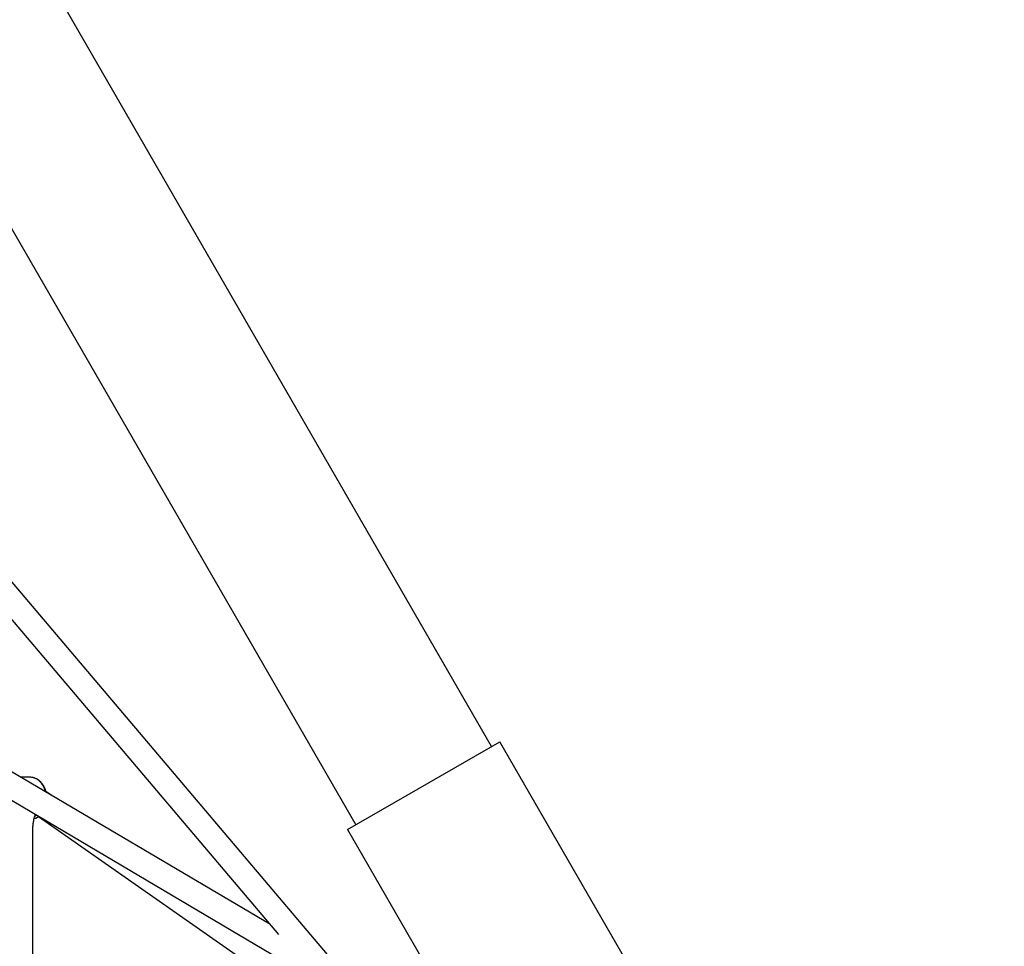
# Model space of a CAD drawing. Units: millimetres. Extents: x -3760 to 3760, y -4156 to 4156.
# Drawn here: x 1199 to 1840, y 91 to 694 of the extents above; entities that cross this region are included whole.
import ezdxf

# ---------------------------------------------------------------- set-up
doc = ezdxf.new("R2010")
doc.units = ezdxf.units.MM

msp = doc.modelspace()

# ---------------------------------------------------------------- linework, layer by layer
at = {"color": 7, "linetype": 'Continuous', "lineweight": 25}
for p, q in [((1506.17, 221.22), (944.67, 1193.77)), ((856.33, 1142.77), (1417.83, 170.22)), ((1404.34, 80.31), (896.49, 679.54)), ((884.54, 668.89), (1367.63, 98.87)), ((1361.91, 105.62), (750.2, 466.83)), ((741.69, 453.28), (1394.01, 68.09)), ((1412.51, 167.15), (1511.49, 224.3)), ((1638.1, 5), (1511.49, 224.3)), ((1206.1, 201.2), (1200.05, 201.2)), ((1219.87, 189.5), (1216.45, 191.89)), ((1211.66, 175.71), (1393.42, 48.65)), ((1207.97, -167.92), (1207.97, 167.92)), ((1412.51, 167.15), (1506.12, 5))]:
    msp.add_line(p, q, dxfattribs=at)
at = {"color": 8, "linetype": 'Continuous', "lineweight": 25, "flags": 128}
for points in [[(1216.22, 191.65), (1216.17, 191.84), (1215.5, 193.87), (1214.59, 195.73), (1213.46, 197.38), (1212.13, 198.77), (1210.65, 199.88), (1209.06, 200.66), (1207.38, 201.1), (1206.1, 201.2)], [(1210.33, 176.55), (1209.73, 176.01), (1209.29, 175.66)]]:
    msp.add_lwpolyline(points, dxfattribs=at)
at = {"color": 7, "linetype": 'Continuous', "lineweight": 25}
msp.add_arc((0, 0), 3760, 290.87109, 69.12891, dxfattribs=at)
at = {"color": 8, "linetype": 'Continuous', "lineweight": 25}
msp.add_arc((1205.72, 183.21), 9.47, 289.73474, 308.47021, dxfattribs=at)
at = {"color": 7, "linetype": 'Continuous', "lineweight": 25}
for points, knots in [([(1216.56, 191.45), (1216.46, 191.87), (1216.21, 192.95), (1215.53, 194.59), (1214.56, 196.31), (1213.38, 197.83), (1212.02, 199.11), (1210.52, 200.11), (1208.92, 200.79), (1207.39, 201.17), (1206.41, 201.17), (1206, 201.17)], [0, 0, 0, 0, 0.074675, 0.195394, 0.316189, 0.436918, 0.55733, 0.677086, 0.795852, 0.913471, 1, 1, 1, 1]), ([(1207.97, 167.92), (1207.99, 168.76), (1208.05, 170.45), (1208.52, 173.3), (1209.06, 175.56), (1209.58, 176.85), (1209.68, 177.1)], [0, 0, 0, 0, 0.25917, 0.524758, 0.908539, 1, 1, 1, 1]), ([(1208.83, 174.24), (1208.89, 174.26), (1209.5, 174.4), (1210.47, 174.87), (1211.3, 175.46), (1211.66, 175.71)], [0, 0, 0, 0, 0.0600683, 0.5968947, 1, 1, 1, 1])]:
    msp.add_open_spline(points, degree=3, knots=knots, dxfattribs=at)

doc.saveas('drawing.dxf')
